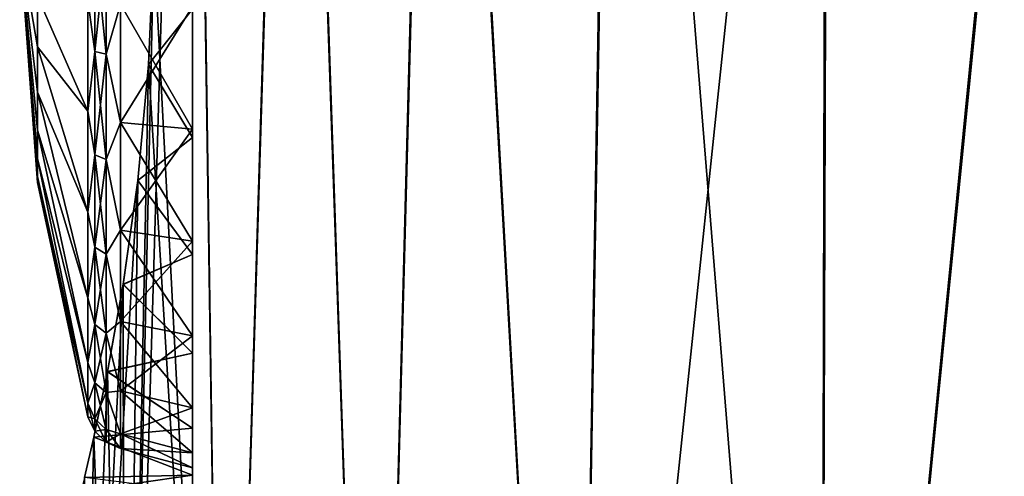
# Model space of a CAD drawing. Units: millimetres. Extents: x -25 to 221, y -228 to 62.
# Drawn here: x -22 to -13, y 48 to 52 of the extents above; entities that cross this region are included whole.
import ezdxf

# ---------------------------------------------------------------- set-up
doc = ezdxf.new("R2010")
doc.units = ezdxf.units.MM
doc.header["$LTSCALE"] = 81.481481
for name, color, linetype in [('56', 7, 'CONTINUOUS'), ('57', 7, 'CONTINUOUS'), ('58', 7, 'CONTINUOUS'), ('59', 7, 'CONTINUOUS'), ('60', 7, 'CONTINUOUS'), ('61', 7, 'CONTINUOUS'), ('67', 7, 'CONTINUOUS'), ('90', 7, 'CONTINUOUS'), ('91', 7, 'CONTINUOUS'), ('92', 7, 'CONTINUOUS')]:
    doc.layers.add(name, color=color, linetype=linetype)

msp = doc.modelspace()

# ---------------------------------------------------------------- linework, layer by layer
at = {"layer": '56', "linetype": 'Continuous'}
for points in [[(-21.3466, 50.726), (-21.5, 52.8), (-21.3466, 50.778, -0.4615), (-21.3466, 50.726)], [(-21.3466, 50.778, -0.4615), (-21.5, 52.8), (-21.3466, 50.9314, -0.8999), (-21.3466, 50.778, -0.4615)], [(-21.3466, 50.9314, -0.8999), (-21.5, 52.8), (-21.3466, 51.1785, -1.2931), (-21.3466, 50.9314, -0.8999)], [(-21.3466, 51.1785, -1.2931), (-21.5, 52.8), (-21.3466, 51.5069, -1.6215), (-21.3466, 51.1785, -1.2931)], [(-21.3466, 51.5069, -1.6215), (-21.5, 52.8), (-21.3466, 51.9001, -1.8686), (-21.3466, 51.5069, -1.6215)], [(-21.3466, 51.9001, -1.8686), (-21.5, 52.8), (-21.3466, 52.3385, -2.022), (-21.3466, 51.9001, -1.8686)], [(-21.3466, 51.9001, -1.8686), (-21.3466, 52.3385, -2.022), (-20.9078, 51.3437, -3.84), (-21.3466, 51.9001, -1.8686)], [(-20.9078, 51.3437, -3.84), (-21.3466, 52.3385, -2.022), (-20.9078, 52.305, -4.077), (-20.9078, 51.3437, -3.84)], [(-21.3466, 51.5069, -1.6215), (-21.3466, 51.9001, -1.8686), (-20.9078, 50.467, -3.3799), (-21.3466, 51.5069, -1.6215)], [(-20.9078, 50.467, -3.3799), (-21.3466, 51.9001, -1.8686), (-20.9078, 51.3437, -3.84), (-20.9078, 50.467, -3.3799)], [(-21.3466, 51.1785, -1.2931), (-21.3466, 51.5069, -1.6215), (-20.9078, 49.7259, -2.7234), (-21.3466, 51.1785, -1.2931)], [(-20.9078, 49.7259, -2.7234), (-21.3466, 51.5069, -1.6215), (-20.9078, 50.467, -3.3799), (-20.9078, 49.7259, -2.7234)], [(-21.3466, 50.9314, -0.8999), (-21.3466, 51.1785, -1.2931), (-20.9078, 49.1635, -1.9086), (-21.3466, 50.9314, -0.8999)], [(-20.9078, 49.1635, -1.9086), (-21.3466, 51.1785, -1.2931), (-20.9078, 49.7259, -2.7234), (-20.9078, 49.1635, -1.9086)], [(-21.3466, 50.778, -0.4615), (-21.3466, 50.9314, -0.8999), (-20.9078, 48.8124, -0.9828), (-21.3466, 50.778, -0.4615)], [(-20.9078, 48.8124, -0.9828), (-21.3466, 50.9314, -0.8999), (-20.9078, 49.1635, -1.9086), (-20.9078, 48.8124, -0.9828)], [(-21.3466, 50.726), (-21.3466, 50.778, -0.4615), (-20.9078, 48.6931), (-21.3466, 50.726)], [(-20.9078, 48.6931), (-21.3466, 50.778, -0.4615), (-20.9078, 48.8124, -0.9828), (-20.9078, 48.6931)]]:
    msp.add_3dface(points, dxfattribs=at)
at = {"layer": '57', "linetype": 'Continuous'}
for points in [[(-20.8481, 51.8589, -4.1234), (-20.9078, 52.305, -4.077), (-20.8481, 52.8, -4.2294), (-20.8481, 51.8589, -4.1234)], [(-20.8481, 51.8589, -4.1234), (-20.8481, 52.8, -4.2294), (-20.7507, 51.8376, -4.2164), (-20.8481, 51.8589, -4.1234)], [(-20.7507, 51.8376, -4.2164), (-20.8481, 52.8, -4.2294), (-20.7507, 52.8, -4.3249), (-20.7507, 51.8376, -4.2164)], [(-20.7507, 51.8376, -4.2164), (-20.7507, 52.8, -4.3249), (-20.6271, 52.2718, -4.35), (-20.7507, 51.8376, -4.2164)], [(-20.9078, 51.3437, -3.84), (-20.9078, 52.305, -4.077), (-20.8481, 51.8589, -4.1234), (-20.9078, 51.3437, -3.84)], [(-20.6271, 51.2461, -4.0972), (-20.7507, 51.8376, -4.2164), (-20.6271, 52.2718, -4.35), (-20.6271, 51.2461, -4.0972)], [(-20.8481, 50.9649, -3.8106), (-20.9078, 51.3437, -3.84), (-20.8481, 51.8589, -4.1234), (-20.8481, 50.9649, -3.8106)], [(-20.8481, 50.9649, -3.8106), (-20.8481, 51.8589, -4.1234), (-20.7507, 50.9235, -3.8966), (-20.8481, 50.9649, -3.8106)], [(-20.7507, 50.9235, -3.8966), (-20.8481, 51.8589, -4.1234), (-20.7507, 51.8376, -4.2164), (-20.7507, 50.9235, -3.8966)], [(-20.7507, 50.9235, -3.8966), (-20.7507, 51.8376, -4.2164), (-20.6271, 51.2461, -4.0972), (-20.7507, 50.9235, -3.8966)], [(-20.9078, 50.467, -3.3799), (-20.9078, 51.3437, -3.84), (-20.8481, 50.9649, -3.8106), (-20.9078, 50.467, -3.3799)], [(-20.6271, 50.3108, -3.6063), (-20.7507, 50.9235, -3.8966), (-20.6271, 51.2461, -4.0972), (-20.6271, 50.3108, -3.6063)], [(-20.8481, 50.163, -3.3067), (-20.9078, 50.467, -3.3799), (-20.8481, 50.9649, -3.8106), (-20.8481, 50.163, -3.3067)], [(-20.8481, 50.163, -3.3067), (-20.8481, 50.9649, -3.8106), (-20.7507, 50.1035, -3.3813), (-20.8481, 50.163, -3.3067)], [(-20.7507, 50.1035, -3.3813), (-20.8481, 50.9649, -3.8106), (-20.7507, 50.9235, -3.8966), (-20.7507, 50.1035, -3.3813)], [(-20.7507, 50.1035, -3.3813), (-20.7507, 50.9235, -3.8966), (-20.6271, 50.3108, -3.6063), (-20.7507, 50.1035, -3.3813)], [(-20.9078, 49.7259, -2.7234), (-20.9078, 50.467, -3.3799), (-20.8481, 50.163, -3.3067), (-20.9078, 49.7259, -2.7234)], [(-20.6271, 49.5201, -2.9058), (-20.7507, 50.1035, -3.3813), (-20.6271, 50.3108, -3.6063), (-20.6271, 49.5201, -2.9058)], [(-20.8481, 49.4933, -2.637), (-20.9078, 49.7259, -2.7234), (-20.8481, 50.163, -3.3067), (-20.8481, 49.4933, -2.637)], [(-20.8481, 49.4933, -2.637), (-20.8481, 50.163, -3.3067), (-20.7507, 49.4187, -2.6965), (-20.8481, 49.4933, -2.637)], [(-20.7507, 49.4187, -2.6965), (-20.8481, 50.163, -3.3067), (-20.7507, 50.1035, -3.3813), (-20.7507, 49.4187, -2.6965)], [(-20.7507, 49.4187, -2.6965), (-20.7507, 50.1035, -3.3813), (-20.6271, 49.5201, -2.9058), (-20.7507, 49.4187, -2.6965)], [(-20.9078, 49.1635, -1.9086), (-20.9078, 49.7259, -2.7234), (-20.8481, 49.4933, -2.637), (-20.9078, 49.1635, -1.9086)], [(-20.8481, 48.9894, -1.8351), (-20.9078, 49.1635, -1.9086), (-20.8481, 49.4933, -2.637), (-20.8481, 48.9894, -1.8351)], [(-20.8481, 48.9894, -1.8351), (-20.8481, 49.4933, -2.637), (-20.7507, 48.9034, -1.8765), (-20.8481, 48.9894, -1.8351)], [(-20.7507, 48.9034, -1.8765), (-20.8481, 49.4933, -2.637), (-20.7507, 49.4187, -2.6965), (-20.7507, 48.9034, -1.8765)], [(-20.6271, 48.92, -2.0364), (-20.7507, 49.4187, -2.6965), (-20.6271, 49.5201, -2.9058), (-20.6271, 48.92, -2.0364)], [(-20.7507, 48.9034, -1.8765), (-20.7507, 49.4187, -2.6965), (-20.6271, 48.92, -2.0364), (-20.7507, 48.9034, -1.8765)], [(-20.9078, 48.8124, -0.9828), (-20.9078, 49.1635, -1.9086), (-20.8481, 48.9894, -1.8351), (-20.9078, 48.8124, -0.9828)], [(-20.8481, 48.6766, -0.9411), (-20.9078, 48.8124, -0.9828), (-20.8481, 48.9894, -1.8351), (-20.8481, 48.6766, -0.9411)], [(-20.8481, 48.6766, -0.9411), (-20.8481, 48.9894, -1.8351), (-20.7507, 48.5836, -0.9624), (-20.8481, 48.6766, -0.9411)], [(-20.7507, 48.5836, -0.9624), (-20.8481, 48.9894, -1.8351), (-20.7507, 48.9034, -1.8765), (-20.7507, 48.5836, -0.9624)], [(-20.6271, 48.5454, -1.0487), (-20.7507, 48.9034, -1.8765), (-20.6271, 48.92, -2.0364), (-20.6271, 48.5454, -1.0487)], [(-20.7507, 48.5836, -0.9624), (-20.7507, 48.9034, -1.8765), (-20.6271, 48.5454, -1.0487), (-20.7507, 48.5836, -0.9624)], [(-20.9078, 48.6931), (-20.9078, 48.8124, -0.9828), (-20.8481, 48.5706), (-20.9078, 48.6931)], [(-20.8481, 48.5706), (-20.9078, 48.8124, -0.9828), (-20.8481, 48.6766, -0.9411), (-20.8481, 48.5706)], [(-20.8481, 48.5706), (-20.8481, 48.6766, -0.9411), (-20.7507, 48.4751), (-20.8481, 48.5706)], [(-20.7507, 48.4751), (-20.8481, 48.6766, -0.9411), (-20.7507, 48.5836, -0.9624), (-20.7507, 48.4751)], [(-20.7507, 48.4751), (-20.7507, 48.5836, -0.9624), (-20.6271, 48.418), (-20.7507, 48.4751)], [(-20.6271, 48.418), (-20.7507, 48.5836, -0.9624), (-20.6271, 48.5454, -1.0487), (-20.6271, 48.418)]]:
    msp.add_3dface(points, dxfattribs=at)
at = {"layer": '58', "linetype": 'Continuous'}
for points in [[(-20, 52.2513, -4.5166), (-20, 51.1861, -4.2541), (-20.6271, 52.2718, -4.35), (-20, 52.2513, -4.5166)], [(-20, 51.1861, -4.2541), (-20.6271, 51.2461, -4.0972), (-20.6271, 52.2718, -4.35), (-20, 51.1861, -4.2541)], [(-20, 51.1861, -4.2541), (-20, 50.2156, -3.7448), (-20.6271, 51.2461, -4.0972), (-20, 51.1861, -4.2541)], [(-20, 50.2156, -3.7448), (-20.6271, 50.3108, -3.6063), (-20.6271, 51.2461, -4.0972), (-20, 50.2156, -3.7448)], [(-20, 50.2156, -3.7448), (-20, 49.3947, -3.0175), (-20.6271, 50.3108, -3.6063), (-20, 50.2156, -3.7448)], [(-20, 49.3947, -3.0175), (-20.6271, 49.5201, -2.9058), (-20.6271, 50.3108, -3.6063), (-20, 49.3947, -3.0175)], [(-20, 49.3947, -3.0175), (-20, 48.7713, -2.1143), (-20.6271, 49.5201, -2.9058), (-20, 49.3947, -3.0175)], [(-20, 48.7713, -2.1143), (-20.6271, 48.92, -2.0364), (-20.6271, 49.5201, -2.9058), (-20, 48.7713, -2.1143)], [(-20, 48.7713, -2.1143), (-20, 48.3822, -1.0883), (-20.6271, 48.92, -2.0364), (-20, 48.7713, -2.1143)], [(-20, 48.3822, -1.0883), (-20.6271, 48.5454, -1.0487), (-20.6271, 48.92, -2.0364), (-20, 48.3822, -1.0883)], [(-20, 48.3822, -1.0883), (-20, 48.25), (-20.6271, 48.5454, -1.0487), (-20, 48.3822, -1.0883)], [(-20, 48.25), (-20.6271, 48.418), (-20.6271, 48.5454, -1.0487), (-20, 48.25)]]:
    msp.add_3dface(points, dxfattribs=at)
at = {"layer": '59', "linetype": 'Continuous'}
for points in [[(-21.5, 52.8), (-21.3466, 50.726), (-21.3466, 50.778, 0.4615), (-21.5, 52.8)], [(-21.3466, 52.3385, 2.022), (-21.5, 52.8), (-21.3466, 51.9001, 1.8686), (-21.3466, 52.3385, 2.022)], [(-21.3466, 51.9001, 1.8686), (-21.5, 52.8), (-21.3466, 51.5069, 1.6215), (-21.3466, 51.9001, 1.8686)], [(-21.3466, 51.5069, 1.6215), (-21.5, 52.8), (-21.3466, 51.1785, 1.2931), (-21.3466, 51.5069, 1.6215)], [(-21.3466, 51.1785, 1.2931), (-21.5, 52.8), (-21.3466, 50.9314, 0.8999), (-21.3466, 51.1785, 1.2931)], [(-21.3466, 50.9314, 0.8999), (-21.5, 52.8), (-21.3466, 50.778, 0.4615), (-21.3466, 50.9314, 0.8999)], [(-21.3466, 52.3385, 2.022), (-21.3466, 51.9001, 1.8686), (-20.9078, 51.3437, 3.84), (-21.3466, 52.3385, 2.022)], [(-20.9078, 52.305, 4.077), (-21.3466, 52.3385, 2.022), (-20.9078, 51.3437, 3.84), (-20.9078, 52.305, 4.077)], [(-21.3466, 51.9001, 1.8686), (-21.3466, 51.5069, 1.6215), (-20.9078, 50.467, 3.3799), (-21.3466, 51.9001, 1.8686)], [(-20.9078, 51.3437, 3.84), (-21.3466, 51.9001, 1.8686), (-20.9078, 50.467, 3.3799), (-20.9078, 51.3437, 3.84)], [(-21.3466, 51.5069, 1.6215), (-21.3466, 51.1785, 1.2931), (-20.9078, 49.7259, 2.7234), (-21.3466, 51.5069, 1.6215)], [(-20.9078, 50.467, 3.3799), (-21.3466, 51.5069, 1.6215), (-20.9078, 49.7259, 2.7234), (-20.9078, 50.467, 3.3799)], [(-21.3466, 51.1785, 1.2931), (-21.3466, 50.9314, 0.8999), (-20.9078, 49.1635, 1.9086), (-21.3466, 51.1785, 1.2931)], [(-20.9078, 49.7259, 2.7234), (-21.3466, 51.1785, 1.2931), (-20.9078, 49.1635, 1.9086), (-20.9078, 49.7259, 2.7234)], [(-21.3466, 50.9314, 0.8999), (-21.3466, 50.778, 0.4615), (-20.9078, 48.8124, 0.9828), (-21.3466, 50.9314, 0.8999)], [(-20.9078, 49.1635, 1.9086), (-21.3466, 50.9314, 0.8999), (-20.9078, 48.8124, 0.9828), (-20.9078, 49.1635, 1.9086)], [(-21.3466, 50.778, 0.4615), (-21.3466, 50.726), (-20.9078, 48.8124, 0.9828), (-21.3466, 50.778, 0.4615)], [(-21.3466, 50.726), (-20.9078, 48.6931), (-20.9078, 48.8124, 0.9828), (-21.3466, 50.726)]]:
    msp.add_3dface(points, dxfattribs=at)
at = {"layer": '60', "linetype": 'Continuous'}
for points in [[(-20.8481, 52.8, 4.2294), (-20.9078, 52.305, 4.077), (-20.8481, 51.8589, 4.1234), (-20.8481, 52.8, 4.2294)], [(-20.8481, 52.8, 4.2294), (-20.8481, 51.8589, 4.1234), (-20.7507, 52.8, 4.3249), (-20.8481, 52.8, 4.2294)], [(-20.7507, 52.8, 4.3249), (-20.8481, 51.8589, 4.1234), (-20.7507, 51.8376, 4.2164), (-20.7507, 52.8, 4.3249)], [(-20.7507, 52.8, 4.3249), (-20.7507, 51.8376, 4.2164), (-20.6271, 52.2718, 4.35), (-20.7507, 52.8, 4.3249)], [(-20.9078, 52.305, 4.077), (-20.9078, 51.3437, 3.84), (-20.8481, 51.8589, 4.1234), (-20.9078, 52.305, 4.077)], [(-20.6271, 52.2718, 4.35), (-20.7507, 51.8376, 4.2164), (-20.6271, 51.2461, 4.0972), (-20.6271, 52.2718, 4.35)], [(-20.8481, 51.8589, 4.1234), (-20.9078, 51.3437, 3.84), (-20.8481, 50.9649, 3.8106), (-20.8481, 51.8589, 4.1234)], [(-20.8481, 51.8589, 4.1234), (-20.8481, 50.9649, 3.8106), (-20.7507, 51.8376, 4.2164), (-20.8481, 51.8589, 4.1234)], [(-20.7507, 51.8376, 4.2164), (-20.8481, 50.9649, 3.8106), (-20.7507, 50.9235, 3.8966), (-20.7507, 51.8376, 4.2164)], [(-20.7507, 51.8376, 4.2164), (-20.7507, 50.9235, 3.8966), (-20.6271, 51.2461, 4.0972), (-20.7507, 51.8376, 4.2164)], [(-20.9078, 51.3437, 3.84), (-20.9078, 50.467, 3.3799), (-20.8481, 50.9649, 3.8106), (-20.9078, 51.3437, 3.84)], [(-20.6271, 51.2461, 4.0972), (-20.7507, 50.9235, 3.8966), (-20.6271, 50.3108, 3.6063), (-20.6271, 51.2461, 4.0972)], [(-20.8481, 50.9649, 3.8106), (-20.9078, 50.467, 3.3799), (-20.8481, 50.163, 3.3067), (-20.8481, 50.9649, 3.8106)], [(-20.8481, 50.9649, 3.8106), (-20.8481, 50.163, 3.3067), (-20.7507, 50.9235, 3.8966), (-20.8481, 50.9649, 3.8106)], [(-20.7507, 50.9235, 3.8966), (-20.8481, 50.163, 3.3067), (-20.7507, 50.1035, 3.3813), (-20.7507, 50.9235, 3.8966)], [(-20.7507, 50.9235, 3.8966), (-20.7507, 50.1035, 3.3813), (-20.6271, 50.3108, 3.6063), (-20.7507, 50.9235, 3.8966)], [(-20.9078, 50.467, 3.3799), (-20.9078, 49.7259, 2.7234), (-20.8481, 50.163, 3.3067), (-20.9078, 50.467, 3.3799)], [(-20.6271, 50.3108, 3.6063), (-20.7507, 50.1035, 3.3813), (-20.6271, 49.5201, 2.9058), (-20.6271, 50.3108, 3.6063)], [(-20.8481, 50.163, 3.3067), (-20.9078, 49.7259, 2.7234), (-20.8481, 49.4933, 2.637), (-20.8481, 50.163, 3.3067)], [(-20.8481, 50.163, 3.3067), (-20.8481, 49.4933, 2.637), (-20.7507, 50.1035, 3.3813), (-20.8481, 50.163, 3.3067)], [(-20.7507, 50.1035, 3.3813), (-20.8481, 49.4933, 2.637), (-20.7507, 49.4187, 2.6965), (-20.7507, 50.1035, 3.3813)], [(-20.7507, 50.1035, 3.3813), (-20.7507, 49.4187, 2.6965), (-20.6271, 49.5201, 2.9058), (-20.7507, 50.1035, 3.3813)], [(-20.9078, 49.7259, 2.7234), (-20.9078, 49.1635, 1.9086), (-20.8481, 49.4933, 2.637), (-20.9078, 49.7259, 2.7234)], [(-20.8481, 49.4933, 2.637), (-20.9078, 49.1635, 1.9086), (-20.8481, 48.9894, 1.8351), (-20.8481, 49.4933, 2.637)], [(-20.8481, 49.4933, 2.637), (-20.8481, 48.9894, 1.8351), (-20.7507, 49.4187, 2.6965), (-20.8481, 49.4933, 2.637)], [(-20.6271, 49.5201, 2.9058), (-20.7507, 49.4187, 2.6965), (-20.6271, 48.92, 2.0364), (-20.6271, 49.5201, 2.9058)], [(-20.7507, 49.4187, 2.6965), (-20.8481, 48.9894, 1.8351), (-20.7507, 48.9034, 1.8765), (-20.7507, 49.4187, 2.6965)], [(-20.7507, 49.4187, 2.6965), (-20.7507, 48.9034, 1.8765), (-20.6271, 48.92, 2.0364), (-20.7507, 49.4187, 2.6965)], [(-20.9078, 49.1635, 1.9086), (-20.9078, 48.8124, 0.9828), (-20.8481, 48.9894, 1.8351), (-20.9078, 49.1635, 1.9086)], [(-20.8481, 48.9894, 1.8351), (-20.9078, 48.8124, 0.9828), (-20.8481, 48.6766, 0.9411), (-20.8481, 48.9894, 1.8351)], [(-20.8481, 48.9894, 1.8351), (-20.8481, 48.6766, 0.9411), (-20.7507, 48.9034, 1.8765), (-20.8481, 48.9894, 1.8351)], [(-20.7507, 48.9034, 1.8765), (-20.8481, 48.6766, 0.9411), (-20.7507, 48.5836, 0.9624), (-20.7507, 48.9034, 1.8765)], [(-20.6271, 48.92, 2.0364), (-20.7507, 48.9034, 1.8765), (-20.6271, 48.5454, 1.0487), (-20.6271, 48.92, 2.0364)], [(-20.7507, 48.9034, 1.8765), (-20.7507, 48.5836, 0.9624), (-20.6271, 48.5454, 1.0487), (-20.7507, 48.9034, 1.8765)], [(-20.9078, 48.8124, 0.9828), (-20.9078, 48.6931), (-20.8481, 48.6766, 0.9411), (-20.9078, 48.8124, 0.9828)], [(-20.9078, 48.6931), (-20.8481, 48.5706), (-20.8481, 48.6766, 0.9411), (-20.9078, 48.6931)], [(-20.8481, 48.6766, 0.9411), (-20.8481, 48.5706), (-20.7507, 48.5836, 0.9624), (-20.8481, 48.6766, 0.9411)], [(-20.8481, 48.5706), (-20.7507, 48.4751), (-20.7507, 48.5836, 0.9624), (-20.8481, 48.5706)], [(-20.7507, 48.5836, 0.9624), (-20.7507, 48.4751), (-20.6271, 48.5454, 1.0487), (-20.7507, 48.5836, 0.9624)], [(-20.7507, 48.4751), (-20.6271, 48.418), (-20.6271, 48.5454, 1.0487), (-20.7507, 48.4751)]]:
    msp.add_3dface(points, dxfattribs=at)
at = {"layer": '61', "linetype": 'Continuous'}
for points in [[(-20, 52.2513, 4.5166), (-20.6271, 52.2718, 4.35), (-20.6271, 51.2461, 4.0972), (-20, 52.2513, 4.5166)], [(-20, 51.1861, 4.2541), (-20, 52.2513, 4.5166), (-20.6271, 51.2461, 4.0972), (-20, 51.1861, 4.2541)], [(-20, 51.1861, 4.2541), (-20.6271, 51.2461, 4.0972), (-20.6271, 50.3108, 3.6063), (-20, 51.1861, 4.2541)], [(-20, 50.2156, 3.7448), (-20, 51.1861, 4.2541), (-20.6271, 50.3108, 3.6063), (-20, 50.2156, 3.7448)], [(-20, 50.2156, 3.7448), (-20.6271, 50.3108, 3.6063), (-20.6271, 49.5201, 2.9058), (-20, 50.2156, 3.7448)], [(-20, 49.3947, 3.0175), (-20, 50.2156, 3.7448), (-20.6271, 49.5201, 2.9058), (-20, 49.3947, 3.0175)], [(-20, 49.3947, 3.0175), (-20.6271, 49.5201, 2.9058), (-20.6271, 48.92, 2.0364), (-20, 49.3947, 3.0175)], [(-20, 48.7713, 2.1143), (-20, 49.3947, 3.0175), (-20.6271, 48.92, 2.0364), (-20, 48.7713, 2.1143)], [(-20, 48.7713, 2.1143), (-20.6271, 48.92, 2.0364), (-20.6271, 48.5454, 1.0487), (-20, 48.7713, 2.1143)], [(-20, 48.3822, 1.0883), (-20, 48.7713, 2.1143), (-20.6271, 48.5454, 1.0487), (-20, 48.3822, 1.0883)], [(-20.6271, 48.418), (-20, 48.3822, 1.0883), (-20.6271, 48.5454, 1.0487), (-20.6271, 48.418)], [(-20, 48.25), (-20, 48.3822, 1.0883), (-20.6271, 48.418), (-20, 48.25)]]:
    msp.add_3dface(points, dxfattribs=at)
at = {"layer": '67', "linetype": 'Continuous'}
for points in [[(-20.3363, 52.8002, -4.75), (-20.0196, 60.7658, -5.4355), (-20.5904, 41.4014, -4.5286), (-20.3363, 52.8002, -4.75)], [(-20.5904, 41.4014, -4.5286), (-20.0196, 60.7658, -5.4355), (-19.7225, 40.9968, -7.4693), (-20.5904, 41.4014, -4.5286)], [(-20.0135, 60.7654, 5.4581), (-20.3363, 52.8014, 4.75), (-19.7225, 40.9968, 7.4693), (-20.0135, 60.7654, 5.4581)], [(-20.0196, 60.7658, -5.4355), (-19.1232, 60.7043, -8.0423), (-19.7225, 40.9968, -7.4693), (-20.0196, 60.7658, -5.4355)], [(-19.1143, 60.7037, 8.0635), (-20.0135, 60.7654, 5.4581), (-19.7225, 40.9968, 7.4693), (-19.1143, 60.7037, 8.0635)], [(-19.7225, 40.9968, -7.4693), (-19.1232, 60.7043, -8.0423), (-18.4221, 40.3904, -10.2875), (-19.7225, 40.9968, -7.4693)], [(-18.4221, 40.3904, 10.2875), (-19.1143, 60.7037, 8.0635), (-19.7225, 40.9968, 7.4693), (-18.4221, 40.3904, 10.2875)], [(-19.1232, 60.7043, -8.0423), (-17.8897, 60.6243, -10.5067), (-18.4221, 40.3904, -10.2875), (-19.1232, 60.7043, -8.0423)], [(-17.8783, 60.6236, 10.5262), (-19.1143, 60.7037, 8.0635), (-18.4221, 40.3904, 10.2875), (-17.8783, 60.6236, 10.5262)], [(-18.4221, 40.3904, -10.2875), (-17.8897, 60.6243, -10.5067), (-16.6946, 39.5848, -12.9261), (-18.4221, 40.3904, -10.2875)], [(-16.6946, 39.5848, 12.9261), (-17.8783, 60.6236, 10.5262), (-18.4221, 40.3904, 10.2875), (-16.6946, 39.5848, 12.9261)], [(-17.8897, 60.6243, -10.5067), (-16.3411, 60.5314, -12.7855), (-16.6946, 39.5848, -12.9261), (-17.8897, 60.6243, -10.5067)], [(-16.327, 60.5306, 12.8035), (-17.8783, 60.6236, 10.5262), (-16.6946, 39.5848, 12.9261), (-16.327, 60.5306, 12.8035)], [(-16.3411, 60.5314, -12.7855), (-14.5035, 60.432, -14.8399), (-16.6946, 39.5848, -12.9261), (-16.3411, 60.5314, -12.7855)], [(-14.5544, 38.5868, 15.32), (-16.327, 60.5306, 12.8035), (-16.6946, 39.5848, 12.9261), (-14.5544, 38.5868, 15.32)], [(-14.4869, 60.4311, 14.8561), (-16.327, 60.5306, 12.8035), (-14.5544, 38.5868, 15.32), (-14.4869, 60.4311, 14.8561)], [(-16.6946, 39.5848, -12.9261), (-14.5035, 60.432, -14.8399), (-14.5544, 38.5868, -15.32), (-16.6946, 39.5848, -12.9261)], [(-14.5035, 60.432, -14.8399), (-12.4116, 60.3333, -16.6312), (-14.5544, 38.5868, -15.32), (-14.5035, 60.432, -14.8399)], [(-12.3927, 60.3325, 16.6453), (-14.4869, 60.4311, 14.8561), (-14.5544, 38.5868, 15.32), (-12.3927, 60.3325, 16.6453)], [(-14.5544, 38.5868, -15.32), (-12.4116, 60.3333, -16.6312), (-12.0293, 37.4094, -17.3985), (-14.5544, 38.5868, -15.32)], [(-12.0293, 37.4094, 17.3985), (-12.3927, 60.3325, 16.6453), (-14.5544, 38.5868, 15.32), (-12.0293, 37.4094, 17.3985)], [(-20.3825, 51.747, -4.6318), (-20.3363, 52.8002, -4.75), (-20.5904, 41.4014, -4.5286), (-20.3825, 51.747, -4.6318)], [(-20.3363, 52.8014, 4.75), (-20.3824, 51.7482, 4.6321), (-19.7225, 40.9968, 7.4693), (-20.3363, 52.8014, 4.75)], [(-20.3824, 51.7482, 4.6321), (-20.4764, 50.7427, 4.2814), (-20.5904, 41.4014, 4.5286), (-20.3824, 51.7482, 4.6321)], [(-19.7225, 40.9968, 7.4693), (-20.3824, 51.7482, 4.6321), (-20.5904, 41.4014, 4.5286), (-19.7225, 40.9968, 7.4693)], [(-20.4765, 50.7418, -4.2809), (-20.3825, 51.747, -4.6318), (-20.5904, 41.4014, -4.5286), (-20.4765, 50.7418, -4.2809)], [(-20.6022, 49.8419, -3.7164), (-20.4765, 50.7418, -4.2809), (-21.0242, 41.6038, -1.5172), (-20.6022, 49.8419, -3.7164)], [(-21.0242, 41.6038, -1.5172), (-20.4765, 50.7418, -4.2809), (-20.5904, 41.4014, -4.5286), (-21.0242, 41.6038, -1.5172)], [(-20.4764, 50.7427, 4.2814), (-20.602, 49.8425, 3.717), (-20.5904, 41.4014, 4.5286), (-20.4764, 50.7427, 4.2814)], [(-20.7378, 49.0841, -2.9588), (-20.6022, 49.8419, -3.7164), (-21.0242, 41.6038, -1.5172), (-20.7378, 49.0841, -2.9588)], [(-20.602, 49.8425, 3.717), (-20.7376, 49.085, 2.96), (-20.5904, 41.4014, 4.5286), (-20.602, 49.8425, 3.717)], [(-20.8567, 48.518, -2.056), (-20.7378, 49.0841, -2.9588), (-21.0242, 41.6038, -1.5172), (-20.8567, 48.518, -2.056)], [(-20.7376, 49.085, 2.96), (-20.8566, 48.5185, 2.0571), (-20.5904, 41.4014, 4.5286), (-20.7376, 49.085, 2.96)], [(-20.8566, 48.5185, 2.0571), (-20.9379, 48.1673, 1.049), (-21.0242, 41.6038, 1.5172), (-20.8566, 48.5185, 2.0571)], [(-20.5904, 41.4014, 4.5286), (-20.8566, 48.5185, 2.0571), (-21.0242, 41.6038, 1.5172), (-20.5904, 41.4014, 4.5286)], [(-20.938, 48.167, -1.0476), (-20.8567, 48.518, -2.056), (-21.0242, 41.6038, -1.5172), (-20.938, 48.167, -1.0476)]]:
    msp.add_3dface(points, dxfattribs=at)
at = {"layer": '90', "linetype": 'Continuous'}
for points in [[(-20.3824, 51.7482, 4.6321), (-20.3363, 52.8014, 4.75), (-20, 52.2264, 4.7152), (-20.3824, 51.7482, 4.6321)], [(-20, 51.1141, 4.4404), (-20.3824, 51.7482, 4.6321), (-20, 52.2264, 4.7152), (-20, 51.1141, 4.4404)], [(-20.4764, 50.7427, 4.2814), (-20.3824, 51.7482, 4.6321), (-20, 51.1141, 4.4404), (-20.4764, 50.7427, 4.2814)], [(-20, 50.1012, 3.9081), (-20.4764, 50.7427, 4.2814), (-20, 51.1141, 4.4404), (-20, 50.1012, 3.9081)], [(-20.602, 49.8425, 3.717), (-20.4764, 50.7427, 4.2814), (-20, 50.1012, 3.9081), (-20.602, 49.8425, 3.717)], [(-20, 49.2454, 3.1496), (-20.602, 49.8425, 3.717), (-20, 50.1012, 3.9081), (-20, 49.2454, 3.1496)], [(-20.7376, 49.085, 2.96), (-20.602, 49.8425, 3.717), (-20, 49.2454, 3.1496), (-20.7376, 49.085, 2.96)], [(-20, 48.5953, 2.2085), (-20.7376, 49.085, 2.96), (-20, 49.2454, 3.1496), (-20, 48.5953, 2.2085)], [(-20.8566, 48.5185, 2.0571), (-20.7376, 49.085, 2.96), (-20, 48.5953, 2.2085), (-20.8566, 48.5185, 2.0571)], [(-20, 48.1888, 1.1394), (-20.8566, 48.5185, 2.0571), (-20, 48.5953, 2.2085), (-20, 48.1888, 1.1394)], [(-20.9379, 48.1673, 1.049), (-20.8566, 48.5185, 2.0571), (-20, 48.1888, 1.1394), (-20.9379, 48.1673, 1.049)], [(-20, 48.05), (-20.9379, 48.1673, 1.049), (-20, 48.1888, 1.1394), (-20, 48.05)]]:
    msp.add_3dface(points, dxfattribs=at)
at = {"layer": '91', "linetype": 'Continuous'}
for points in [[(-20, 52.2264, -4.7152), (-20, 51.1141, -4.4404), (-20, 53.3736, -4.7152), (-20, 52.2264, -4.7152)], [(-20, 53.3736, -4.7152), (-20, 51.1141, -4.4404), (-20, 52.2513, -4.5166), (-20, 53.3736, -4.7152)], [(-20, 51.1141, 4.4404), (-20, 52.2264, 4.7152), (-20, 52.2513, 4.5166), (-20, 51.1141, 4.4404)], [(-20, 51.1861, 4.2541), (-20, 51.1141, 4.4404), (-20, 52.2513, 4.5166), (-20, 51.1861, 4.2541)], [(-20, 52.2513, -4.5166), (-20, 51.1141, -4.4404), (-20, 51.1861, -4.2541), (-20, 52.2513, -4.5166)], [(-20, 50.1012, 3.9081), (-20, 51.1141, 4.4404), (-20, 51.1861, 4.2541), (-20, 50.1012, 3.9081)], [(-20, 50.2156, 3.7448), (-20, 50.1012, 3.9081), (-20, 51.1861, 4.2541), (-20, 50.2156, 3.7448)], [(-20, 51.1141, -4.4404), (-20, 50.1012, -3.9081), (-20, 51.1861, -4.2541), (-20, 51.1141, -4.4404)], [(-20, 51.1861, -4.2541), (-20, 50.1012, -3.9081), (-20, 50.2156, -3.7448), (-20, 51.1861, -4.2541)], [(-20, 49.2454, 3.1496), (-20, 50.1012, 3.9081), (-20, 50.2156, 3.7448), (-20, 49.2454, 3.1496)], [(-20, 49.3947, 3.0175), (-20, 49.2454, 3.1496), (-20, 50.2156, 3.7448), (-20, 49.3947, 3.0175)], [(-20, 50.1012, -3.9081), (-20, 49.2454, -3.1496), (-20, 50.2156, -3.7448), (-20, 50.1012, -3.9081)], [(-20, 50.2156, -3.7448), (-20, 49.2454, -3.1496), (-20, 49.3947, -3.0175), (-20, 50.2156, -3.7448)], [(-20, 48.5953, 2.2085), (-20, 49.2454, 3.1496), (-20, 49.3947, 3.0175), (-20, 48.5953, 2.2085)], [(-20, 48.7713, 2.1143), (-20, 48.5953, 2.2085), (-20, 49.3947, 3.0175), (-20, 48.7713, 2.1143)], [(-20, 49.2454, -3.1496), (-20, 48.5953, -2.2085), (-20, 49.3947, -3.0175), (-20, 49.2454, -3.1496)], [(-20, 49.3947, -3.0175), (-20, 48.5953, -2.2085), (-20, 48.7713, -2.1143), (-20, 49.3947, -3.0175)], [(-20, 48.1888, 1.1394), (-20, 48.5953, 2.2085), (-20, 48.7713, 2.1143), (-20, 48.1888, 1.1394)], [(-20, 48.3822, 1.0883), (-20, 48.1888, 1.1394), (-20, 48.7713, 2.1143), (-20, 48.3822, 1.0883)], [(-20, 48.5953, -2.2085), (-20, 48.1888, -1.1394), (-20, 48.7713, -2.1143), (-20, 48.5953, -2.2085)], [(-20, 48.7713, -2.1143), (-20, 48.1888, -1.1394), (-20, 48.3822, -1.0883), (-20, 48.7713, -2.1143)], [(-20, 48.1888, -1.1394), (-20, 48.05), (-20, 48.3822, -1.0883), (-20, 48.1888, -1.1394)], [(-20, 48.05), (-20, 48.25), (-20, 48.3822, -1.0883), (-20, 48.05)], [(-20, 48.25), (-20, 48.1888, 1.1394), (-20, 48.3822, 1.0883), (-20, 48.25)], [(-20, 48.05), (-20, 48.1888, 1.1394), (-20, 48.25), (-20, 48.05)]]:
    msp.add_3dface(points, dxfattribs=at)
at = {"layer": '92', "linetype": 'Continuous'}
for points in [[(-20.3363, 52.8002, -4.75), (-20.3825, 51.747, -4.6318), (-20, 52.2264, -4.7152), (-20.3363, 52.8002, -4.75)], [(-20.3825, 51.747, -4.6318), (-20, 51.1141, -4.4404), (-20, 52.2264, -4.7152), (-20.3825, 51.747, -4.6318)], [(-20.3825, 51.747, -4.6318), (-20.4765, 50.7418, -4.2809), (-20, 51.1141, -4.4404), (-20.3825, 51.747, -4.6318)], [(-20.4765, 50.7418, -4.2809), (-20, 50.1012, -3.9081), (-20, 51.1141, -4.4404), (-20.4765, 50.7418, -4.2809)], [(-20.4765, 50.7418, -4.2809), (-20.6022, 49.8419, -3.7164), (-20, 50.1012, -3.9081), (-20.4765, 50.7418, -4.2809)], [(-20.6022, 49.8419, -3.7164), (-20, 49.2454, -3.1496), (-20, 50.1012, -3.9081), (-20.6022, 49.8419, -3.7164)], [(-20.6022, 49.8419, -3.7164), (-20.7378, 49.0841, -2.9588), (-20, 49.2454, -3.1496), (-20.6022, 49.8419, -3.7164)], [(-20.7378, 49.0841, -2.9588), (-20, 48.5953, -2.2085), (-20, 49.2454, -3.1496), (-20.7378, 49.0841, -2.9588)], [(-20.7378, 49.0841, -2.9588), (-20.8567, 48.518, -2.056), (-20, 48.5953, -2.2085), (-20.7378, 49.0841, -2.9588)], [(-20.8567, 48.518, -2.056), (-20, 48.1888, -1.1394), (-20, 48.5953, -2.2085), (-20.8567, 48.518, -2.056)], [(-20.8567, 48.518, -2.056), (-20.938, 48.167, -1.0476), (-20, 48.1888, -1.1394), (-20.8567, 48.518, -2.056)], [(-20.938, 48.167, -1.0476), (-20.9664, 48.05), (-20, 48.1888, -1.1394), (-20.938, 48.167, -1.0476)], [(-20.9664, 48.05), (-20, 48.05), (-20, 48.1888, -1.1394), (-20.9664, 48.05)]]:
    msp.add_3dface(points, dxfattribs=at)

doc.saveas('drawing.dxf')
